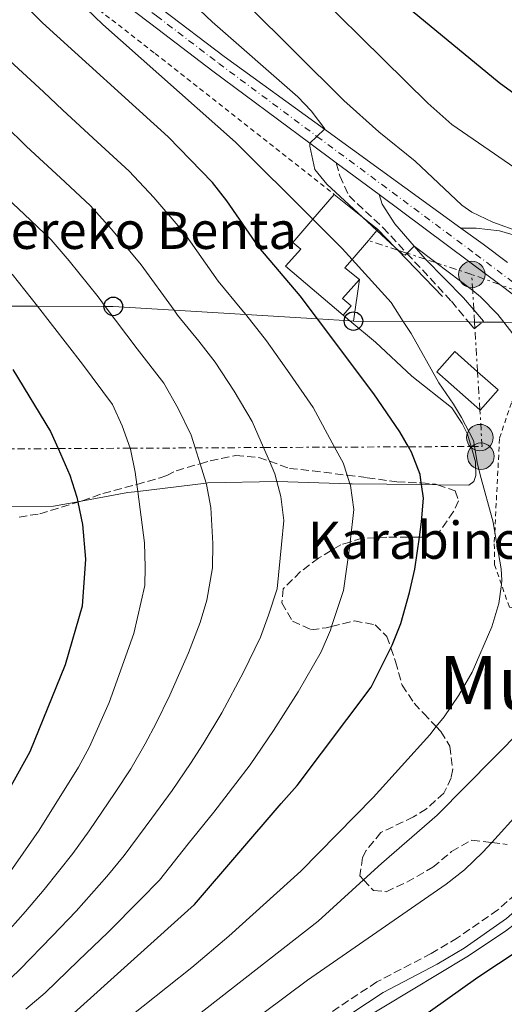
# Model space of a CAD drawing. Units: metres. Extents: x 626969 to 630372, y 4780513 to 4782889.
# Drawn here: x 629645 to 629749, y 4781459 to 4781671 of the extents above; entities that cross this region are included whole.
import ezdxf
from ezdxf.enums import TextEntityAlignment as Align

# ---------------------------------------------------------------- set-up
doc = ezdxf.new("R2010")
doc.units = ezdxf.units.M
doc.header["$MEASUREMENT"] = 0
for name, pattern in [('DGN Style 2', [1.7399219301090239, 1.043953158065414, -0.6959687720436097]), ('DGN Style 3', [2.435890702152634, 1.739921930109024, -0.6959687720436097]), ('DGN Style 4', [2.7856150101045474, 1.391937544087219, -0.6959687720436097, 0.001739921930109024, -0.6959687720436097]), ('DGN Style 7', [3.4798438602180486, 1.565929737098122, -0.6959687720436097, 0.5219765790327072, -0.6959687720436097])]:
    doc.linetypes.add(name, pattern=pattern)
for name, color, linetype, lineweight in [('Borda', 1, 'Continuous', 13), ('Camino', 7, 'DGN Style 3', 0), ('Carretera', 9, 'Continuous', 0), ('Curva de nivel directora', 30, 'Continuous', 30), ('Curva de nivel intermedia', 30, 'Continuous', 0), ('Edificio', 1, 'Continuous', 13), ('Eje de carretera', 7, 'DGN Style 4', 0), ('Línea  de muro-pared o tapia', 1, 'Continuous', 13), ('Línea blanca (vial)', 7, 'Continuous', 13), ('Línea de cambio de uso (parcela vista)', 92, 'Continuous', 0), ('Línea de pavimento', 1, 'Continuous', 0), ('Línea eléctrica', 6, 'DGN Style 7', 0), ('Línea telefónica', 7, 'Continuous', 0), ('Margen derecho', 7, 'Continuous', 0), ('Poste telefónico', 7, 'Continuous', 0), ('Poste tendido eléctrico', 7, 'Continuous', 0), ('Tela metálica o alambrada', 7, 'DGN Style 2', 0), ('Texto de Borda', 7, 'Continuous', 0), ('Texto de Área (paraje) menor', 7, 'Continuous', 0), ('Torre eléctrica', 7, 'Continuous', 0), ('Zona arbolada', 92, 'DGN Style 3', 0)]:
    doc.layers.add(name, color=color, linetype=linetype, lineweight=lineweight)
doc.styles.add('Style-Arial', font='arial.ttf')

# ---------------------------------------------------------------- blocks, each defined once
blk = doc.blocks.new('*U8')
at = {"layer": 'Zona arbolada', "color": 92, "linetype": 'DGN Style 3', "lineweight": 0}
blk.add_polyline3d([(629645.0199999996, 4781563.91, 633.6600000000036), (629649.4800000006, 4781564.59, 635.779999999999), (629657.6399999997, 4781567.100000001, 640.25), (629658.3600000005, 4781567.32, 640.6399999999994), (629658.5800000001, 4781567.390000001, 640.7599999999948), (629663.0599999997, 4781568.99, 642.3300000000017), (629670.0300000003, 4781570.83, 642.4700000000012), (629670.3200000003, 4781570.92, 642.5399999999936), (629675.1699999999, 4781572.289999999, 643.75), (629676.7699999996, 4781572.83, 644.8800000000047), (629678.79, 4781573.869999999, 649.2899999999936), (629683.9400000004, 4781575.380000001, 649.0899999999965), (629686.1100000005, 4781576.02, 649), (629691.6200000001, 4781577.119999999, 651.1399999999994), (629696.5499999998, 4781576.730000001, 651.9900000000052), (629698.8600000005, 4781575.91, 651.8399999999965), (629703.1600000003, 4781574.380000001, 651.5599999999977), (629708.1299999999, 4781573.83, 651.4100000000036), (629715.5499999998, 4781572.91, 651.779999999999), (629719.8600000005, 4781572.369999999, 651.9900000000052), (629726.2699999996, 4781571.449999999, 654.8300000000017), (629731.1600000003, 4781571.25, 655.9100000000036), (629731.4900000002, 4781571.230000001, 655.9199999999983), (629734.5800000001, 4781570.99, 655.9700000000012), (629735.0199999996, 4781570.83, 656.0899999999965), (629738.75, 4781569.52, 657.1100000000006), (629739.5099999999, 4781567.42, 656.9600000000064), (629738.4500000002, 4781565.08, 656.9600000000064), (629735.2400000002, 4781560.52, 656.9600000000064), (629732.0499999998, 4781559.600000001, 656.3999999999943), (629731.0999999996, 4781559.59, 656.1600000000036), (629724.1200000001, 4781559.550000001, 654.4100000000036), (629718.8099999997, 4781559.33, 653.4100000000036), (629716.1900000004, 4781558.529999999, 652.6000000000058), (629714.2199999997, 4781557.939999999, 652), (629709.4199999999, 4781555.07, 651.2700000000041), (629705.5300000003, 4781552.15, 651.5599999999977), (629701.7999999998, 4781548.449999999, 651.8500000000058), (629701.5499999998, 4781545.470000001, 651.6999999999971), (629703.79, 4781541.5, 651.5599999999977), (629707.7800000003, 4781539.66, 653.9600000000064), (629711.0199999996, 4781540.07, 655.1199999999953), (629712.2100000001, 4781540.359999999, 655.3399999999965), (629717.1100000005, 4781541.550000001, 656.25), (629721.5599999997, 4781540.74, 658.2400000000052), (629724.0700000003, 4781538.230000001, 659.1000000000058), (629724.9400000004, 4781535.76, 659.4799999999959), (629725.9699999997, 4781532.800000001, 659.9499999999971), (629727.3600000005, 4781527.730000001, 661.0899999999965), (629729.9699999997, 4781523.859999999, 662.8800000000047), (629731.9600000001, 4781521.680000001, 663.929999999993), (629734.7300000006, 4781518.789999999, 664.6600000000036), (629735.7300000006, 4781517.730000001, 664.9199999999983), (629737.6699999999, 4781514.560000001, 665.2100000000064), (629738.25, 4781509.640000001, 666.2700000000041), (629737.9199999999, 4781507.800000001, 666.4900000000052), (629736.3700000001, 4781504.5, 666.4900000000052), (629732.5999999996, 4781501.09, 666.3800000000047), (629729.8200000003, 4781499.380000001, 666.3399999999965), (629722.8099999997, 4781496, 666.3399999999965), (629719.6500000004, 4781492.16, 666.5200000000041), (629718.8899999997, 4781490.630000001, 666.6300000000047), (629718.29, 4781486.689999999, 667.3399999999965), (629719.0800000001, 4781485.84, 667.3399999999965), (629721.25, 4781483.529999999, 667.3399999999965), (629723.9400000004, 4781483.279999999, 667.3399999999965), (629728.3899999997, 4781485.350000001, 668.2700000000041), (629733.9800000006, 4781488.529999999, 669.0399999999936), (629738.0099999999, 4781491.930000001, 669.8999999999943), (629742.3799999999, 4781494.390000001, 670.0399999999936), (629746.6399999997, 4781493.850000001, 670.1999999999971), (629749.9900000002, 4781493.42, 670.320000000007)], dxfattribs=at)
blk = doc.blocks.new('5PELE')
at = {"layer": 'Torre eléctrica', "linetype": 'Continuous', "lineweight": 0}
h = blk.add_hatch(color=9, dxfattribs=at)
edge = h.paths.add_edge_path()
edge.add_arc((-2.000000476837158e-05, 0), 0.2850000000000001, 0, 360)
at = {"layer": 'Torre eléctrica', "color": 252, "linetype": 'Continuous', "lineweight": 0}
blk.add_circle((-2.000000476837158e-05, 0), 0.2850000000000001, dxfattribs=at)
blk = doc.blocks.new('5PTT')
at = {"layer": 'Poste telefónico', "color": 7, "linetype": 'Continuous', "lineweight": 30}
blk.add_circle((2.382683753967285e-05, 4.306399822235108e-05), 0.1995000005932858, dxfattribs=at)

msp = doc.modelspace()

# ---------------------------------------------------------------- linework, layer by layer
at = {"layer": 'Borda', "color": 23, "linetype": 'Continuous', "lineweight": 0, "extrusion": (0.5407340339708635, 0.6717537794523809, 0.5063137014707769), "elevation": 3552923.337359444, "flags": 128}
msp.add_lwpolyline([(2507777.027667747, -2085268.823546809), (2507769.261111239, -2085268.823546809), (2507764.994406944, -2085268.811950581)], dxfattribs=at)
at = {"layer": 'Borda', "color": 1, "linetype": 'Continuous', "lineweight": 13}
msp.add_polyline3d([(629716.4100000003, 4781609.350000001, 654.6300000000047), (629714.6900000004, 4781607.33, 654.6300000000047), (629702.2699999996, 4781617.880000001, 654.8500000000058), (629705.6100000005, 4781621.550000001, 663.1600000000036), (629703.9100000003, 4781623.01, 663.1600000000036), (629708.1900000004, 4781627.99, 663.3300000000017), (629712.7800000003, 4781633.33, 663.5099999999948), (629718.8300000001, 4781628.460000001, 663.5099999999948), (629722.1500000004, 4781625.779999999, 663.5200000000041), (629721.9600000001, 4781625.560000001, 663.3000000000029), (629720.1200000001, 4781623.42, 661.2899999999936), (629716.6299999999, 4781619.350000001, 657.4600000000064), (629715.0800000001, 4781617.560000001, 655.7700000000041), (629718.1799999997, 4781615.02, 655.6999999999971), (629714.5599999997, 4781610.930000001, 655.6999999999971)], close=True, dxfattribs=at)
at = {"layer": 'Borda', "color": 23, "linetype": 'Continuous', "lineweight": 0}
for points in [[(629714.6900000004, 4781607.33, 654.6300000000047), (629702.2699999996, 4781617.880000001, 654.8500000000058), (629705.6100000005, 4781621.550000001, 663.1600000000036), (629703.9100000003, 4781623.01, 663.1600000000036), (629708.1900000004, 4781627.99, 663.3300000000017), (629712.7800000003, 4781633.33, 663.5099999999948)], [(629722.1500000004, 4781625.779999999, 663.5200000000041), (629721.9600000001, 4781625.560000001, 663.3000000000029), (629720.1200000001, 4781623.42, 661.2899999999936), (629716.6299999999, 4781619.350000001, 657.4600000000064), (629715.0800000001, 4781617.560000001, 655.7700000000041), (629718.1799999997, 4781615.02, 655.6999999999971), (629714.5599999997, 4781610.930000001, 655.6999999999971), (629716.4100000003, 4781609.350000001, 654.6300000000047), (629714.6900000004, 4781607.33, 654.6300000000047)]]:
    msp.add_polyline3d(points, dxfattribs=at)
at = {"layer": 'Camino', "color": 7, "linetype": 'DGN Style 3', "lineweight": 0}
for points in [[(629713.2300000002, 4781640.11, 660.2700000000042), (629713.9600000011, 4781637.350000001, 660.1900000000023), (629715.9599999995, 4781633.01, 660.1199999999953), (629723.2600000016, 4781626.180000001, 660.3500000000058), (629728.3400000001, 4781620.710000002, 659.850000000006), (629728.4099999993, 4781620.640000002, 659.850000000006), (629737.9800000003, 4781610.34, 658.9199999999984), (629741.6599999995, 4781605.880000001, 658.5399999999936), (629742.8700000009, 4781604.41, 658.4199999999983), (629743.0399999986, 4781604.550000001, 658.4199999999983), (629744.6499999979, 4781605.850000001, 658.479999999996), (629744.8799999983, 4781606.040000002, 658.4900000000052)], [(629819.1900000012, 4781565.640000002, 668.0200000000042), (629818.8099999991, 4781564.51, 668.0800000000019), (629818.3099999983, 4781563.040000002, 668.1600000000037), (629815.4499999996, 4781559.190000001, 668.1300000000048), (629815.3299999988, 4781559.029999999, 668.1300000000048), (629800.3799999978, 4781540.650000002, 667.1000000000058), (629792.8500000018, 4781530.530000002, 667.1699999999984), (629784.8500000021, 4781520.810000001, 667.4499999999972), (629767.4600000002, 4781499.33, 669.0500000000029), (629766.5599999971, 4781498.210000004, 669.1300000000048), (629755.4699999985, 4781485.960000002, 669.9499999999972), (629747.9499999993, 4781479.360000002, 670.2799999999991), (629739.27, 4781473.340000002, 670.4499999999971), (629733.6399999997, 4781469.980000002, 670.3699999999955), (629721.9400000006, 4781463.869999999, 669.229999999996), (629705.4699999974, 4781452.930000001, 669.0099999999948)]]:
    msp.add_polyline3d(points, dxfattribs=at)
at = {"layer": 'Carretera', "color": 9, "linetype": 'Continuous', "lineweight": 0}
for points in [[(629754.2699999987, 4781609.499999999, 663.0500000000029), (629748.37, 4781613.930000001, 662.7400000000052), (629741.9100000003, 4781618.779999999, 662.4100000000036), (629722.4100000006, 4781633.279999999, 660.9499999999971), (629713.2300000007, 4781640.11, 660.2700000000041), (629707.5199999998, 4781644.350000001, 659.8399999999965), (629686.6799999991, 4781659.849999999, 658.2899999999936), (629673.3199999993, 4781670.060000001, 656.8600000000006), (629646.9699999987, 4781690.07, 655)], [(629675.7399999978, 4781673.230000001, 656.8600000000006), (629689.0799999973, 4781663.029999999, 658.2899999999936), (629710.6800000003, 4781647.37, 659.8800000000047), (629740.0300000005, 4781626.070000002, 662.0500000000029), (629744.7800000003, 4781622.630000001, 662.4100000000036), (629750.0399999997, 4781618.690000001, 662.679999999993)]]:
    msp.add_polyline3d(points, dxfattribs=at)
at = {"layer": 'Curva de nivel directora', "color": 30, "linetype": 'Continuous', "lineweight": 30, "flags": 128}
for points, elevation in [([(629656.0900000001, 4781456.49), (629682.7499999991, 4781480.520000001), (629701.3999999994, 4781502.220000003), (629704.8399999995, 4781506.12), (629720.7099999991, 4781527.310000002), (629724.9400000003, 4781535.760000002), (629725.2399999998, 4781536.350000001), (629727.0999999995, 4781540.990000002), (629728.9599999991, 4781547.690000001), (629730.0900000002, 4781552.65), (629731.0999999982, 4781559.590000001), (629731.5699999998, 4781562.86), (629731.9400000009, 4781567.940000001), (629731.5399999986, 4781570.869999999), (629731.4899999994, 4781571.230000001), (629731.2300000001, 4781573.090000001), (629729.3999999994, 4781577.880000001), (629728.7400000001, 4781579.020000001), (629726.9000000006, 4781582.210000001), (629721.3300000007, 4781590.440000001), (629709.2000000002, 4781606.54), (629705.4400000006, 4781611.529999999), (629696.54, 4781621.970000003), (629689.7099999995, 4781631.960000001), (629686.6299999993, 4781635.880000002), (629677.1099999996, 4781645.75), (629650.0899999986, 4781670.230000002), (629628.2099999984, 4781692.119999999)], 650.0000000000001), ([(629753.2899999992, 4781653.710000002), (629748.230000001, 4781657.359999999), (629727.1100000007, 4781674.77)], 675.0000000000001), ([(629643.6600000003, 4781595.640000002), (629651.7699999994, 4781582.310000001), (629653.41, 4781578.630000002), (629655.9299999991, 4781572.940000001), (629657.4099999988, 4781568.170000002), (629657.619999999, 4781567.190000001), (629657.639999999, 4781567.100000001), (629658.6899999996, 4781562.290000001), (629659.2899999986, 4781554.87), (629658.609999999, 4781544.730000001)], 625.0000000000001), ([(629658.609999999, 4781544.730000001), (629654.9500000001, 4781532.100000001), (629647.3099999981, 4781513.36), (629644.7099999984, 4781508.550000003), (629634.829999999, 4781491.050000001), (629631.6399999994, 4781486.930000002), (629628.4400000009, 4781482.800000001), (629614.2400000007, 4781466.289999999), (629609.7599999993, 4781462.380000004), (629595.8699999999, 4781448.67), (629591.86, 4781444.65), (629576.2400000005, 4781430.100000001), (629572.0999999987, 4781426.430000001), (629552.0099999988, 4781407.150000001), (629548.2299999992, 4781402.779999999), (629540.6599999985, 4781392.420000001), (629533.3799999986, 4781385.28), (629530.0399999992, 4781381.560000001), (629520.2600000004, 4781368.970000002), (629509.2099999996, 4781355.430000002), (629506.3099999983, 4781351.880000002), (629503.9799999993, 4781348.59)], 625.0000000000003), ([(629730.230000001, 4781455.320000002), (629743.6899999991, 4781464.87), (629756.7800000005, 4781473.59)], 675.0000000000001)]:
    msp.add_lwpolyline(points, dxfattribs=dict(at, elevation=elevation))
at = {"layer": 'Curva de nivel intermedia', "color": 30, "linetype": 'Continuous', "lineweight": 0, "flags": 128}
for points, elevation in [([(629642.3400000016, 4781700.149999999), (629649.940000001, 4781693.67), (629649.5099999997, 4781693.149999999), (629648.3200000006, 4781691.699999998), (629646.9700000006, 4781690.069999999), (629649.2400000015, 4781685.21), (629652.1699999995, 4781680.939999999), (629652.620000001, 4781680.470000002), (629659.4200000004, 4781673.31), (629663.0500000004, 4781669.92)], 655), ([(629673.2000000003, 4781694.98), (629714.8500000007, 4781653.509999998), (629722.3699999999, 4781646.800000001), (629730.1500000005, 4781640.509999999), (629740.2400000001, 4781630.989999999), (629742.3400000012, 4781629.5), (629746.8800000009, 4781627.359999999), (629752.86, 4781625.2)], 665.0000000000001), ([(629699.4200000013, 4781686.01), (629732.9199999999, 4781652.970000001), (629738.0800000009, 4781648.390000001), (629757.3200000013, 4781635.090000001)], 670), ([(629673.0599999997, 4781683.31), (629686.5199999998, 4781670.470000001), (629704.930000001, 4781654.319999999), (629707.7899999998, 4781651.350000001), (629710.7400000002, 4781647.42), (629710.6799999998, 4781647.369999998), (629709.0700000006, 4781645.83), (629707.5199999993, 4781644.349999999), (629707.5000000015, 4781643.73), (629708.5900000001, 4781638.710000002), (629711.2000000007, 4781635.54), (629718.8300000015, 4781628.460000001), (629721.9600000008, 4781625.56), (629725.8900000004, 4781621.909999999), (629726.5300000019, 4781621.310000001), (629727.380000001, 4781620.529999998), (629728.0200000004, 4781620.249999999), (629728.4100000015, 4781620.640000001), (629728.4500000018, 4781620.680000001), (629729.9699999995, 4781622.199999998), (629734.6299999999, 4781618.65), (629742.5600000003, 4781612.619999998), (629744.2600000012, 4781611.319999999), (629747.9300000013, 4781607.470000001), (629749.23, 4781605.82)], 660), ([(629663.0500000004, 4781669.92), (629691.5500000013, 4781644.55), (629708.190000002, 4781627.989999999), (629714.5199999999, 4781621.689999999), (629716.6299999999, 4781619.350000001), (629725.0099999995, 4781610.060000001), (629727.6200000005, 4781605.98), (629729.3000000011, 4781603.369999999), (629735.2800000003, 4781592.749999999), (629738.3899999994, 4781588.179999999), (629740.1300000006, 4781585.329999999), (629742.690000002, 4781580.349999999), (629743.270000001, 4781577.019999999), (629743.5100000004, 4781575.67), (629744.1300000015, 4781572.970000001), (629746.9200000011, 4781562.81), (629747.300000001, 4781560.609999999), (629748.6800000002, 4781552.769999999), (629748.8500000001, 4781550.31), (629748.7200000006, 4781549.38), (629748.1500000004, 4781545.31), (629746.6600000019, 4781540.279999998), (629742.4300000007, 4781530.5), (629739.6000000008, 4781525.56), (629736.4400000003, 4781520.929999999), (629734.7300000006, 4781518.789999999), (629733.3200000002, 4781517.029999998), (629721.1800000007, 4781503.579999999), (629705.5800000014, 4781487.680000001), (629690.1200000006, 4781473.71), (629682.1299999999, 4781466.949999999), (629666.4800000014, 4781454.499999999)], 655), ([(629643.0099999999, 4781662.050000001), (629650.2600000007, 4781655.390000001), (629654.4600000005, 4781651.430000001), (629661.8300000001, 4781644.670000001), (629668.7200000011, 4781638.359999998), (629674.0200000006, 4781632.67), (629680.4800000003, 4781625.060000001), (629687.8200000006, 4781614.67), (629692.9300000003, 4781608.519999999), (629693.7500000006, 4781607.49), (629698.25, 4781601.84), (629703.2700000004, 4781594.71), (629708.2400000013, 4781587.460000001), (629712.8700000005, 4781578.939999999), (629714.7099999998, 4781575.560000001), (629715.5500000003, 4781572.91), (629716.1400000004, 4781571.06), (629716.2499999999, 4781570.720000001), (629716.9600000007, 4781565.55), (629716.1900000018, 4781558.529999998), (629716.1100000013, 4781557.789999999), (629714.7400000012, 4781548.07), (629712.2100000009, 4781540.359999999), (629711.9500000017, 4781539.560000001), (629709.9500000011, 4781534.92), (629705.0400000005, 4781526.310000001), (629699.7099999996, 4781517.949999999), (629694.7300000018, 4781510.59), (629691.6400000006, 4781506.529999999), (629686.8700000007, 4781500.369999999), (629681.4000000012, 4781493.599999999), (629675.1900000018, 4781485.789999999), (629671.1100000005, 4781481.560000001), (629664.1100000021, 4781474.49), (629657.8200000002, 4781468.449999998), (629650.6500000019, 4781461.5), (629646.480000001, 4781457.960000001)], 645), ([(629641.9300000002, 4781648.249999999), (629646.6399999997, 4781643.67), (629653.9600000001, 4781636.869999999), (629660.3300000002, 4781630.970000001), (629664.8899999999, 4781625.859999999), (629671.2500000013, 4781618.159999999), (629678.3300000001, 4781608.429999999), (629679.1000000013, 4781607.37), (629683.650000002, 4781601.719999999), (629687.2000000015, 4781597.26), (629691.2400000005, 4781590.98), (629695.140000001, 4781584.49), (629697.5800000017, 4781578.86), (629698.8600000002, 4781575.909999999), (629700.0200000004, 4781573.23), (629700.4400000004, 4781571.56), (629701.2699999998, 4781568.350000001), (629701.9699999995, 4781563.16), (629701.4100000006, 4781557.979999999), (629700.520000001, 4781548.439999999), (629698.6600000013, 4781542.769999999), (629696.9500000014, 4781538.05), (629693.2499999999, 4781530.49), (629688.5899999996, 4781521.769999999), (629684.630000001, 4781515.060000001), (629681.8900000007, 4781510.83), (629677.9600000012, 4781505.060000001), (629673.54, 4781499.100000001), (629667.6400000014, 4781491.06), (629663.8600000017, 4781486.539999999), (629657.2700000004, 4781479.109999998), (629652.1200000005, 4781473.71), (629645.2100000014, 4781466.52), (629641.3700000013, 4781462.880000001)], 640.0000000000001), ([(629638.8099999998, 4781635.92), (629646.0899999999, 4781629.069999998), (629651.9400000017, 4781623.579999999), (629655.7600000014, 4781619.06), (629662.02, 4781611.259999999), (629663.530000001, 4781609.23), (629670.3799999995, 4781600.069999999), (629676.1500000008, 4781592.680000001), (629679.2000000018, 4781587.26), (629682.0499999993, 4781581.509999999), (629682.8899999999, 4781578.779999999), (629683.9400000004, 4781575.38), (629685.2200000011, 4781571.220000001), (629685.3300000007, 4781570.9), (629686.2800000006, 4781565.980000001), (629686.7099999997, 4781558.180000001), (629686.6300000015, 4781552.99), (629685.3799999999, 4781545.980000001), (629683.9500000017, 4781541.189999999), (629681.4700000006, 4781534.670000001), (629677.4600000005, 4781525.600000001), (629674.5200000014, 4781519.529999999), (629672.1299999997, 4781515.130000001), (629669.0400000006, 4781509.739999999), (629665.6800000012, 4781504.59), (629660.0799999998, 4781496.34), (629656.5999999996, 4781491.529999999), (629650.4400000017, 4781483.720000001), (629646.4200000007, 4781478.980000001), (629639.770000001, 4781471.539999999)], 635), ([(629643.5599999997, 4781616.189999999), (629648.9800000021, 4781609.25), (629658.6900000018, 4781596.8), (629665.1100000013, 4781588.100000001), (629667.1600000008, 4781583.539999999), (629668.890000001, 4781578.71), (629668.9500000012, 4781578.529999999), (629669.9700000006, 4781573.529999999), (629670.3200000015, 4781570.919999998), (629670.5200000004, 4781569.42), (629672, 4781558.369999998), (629672.150000002, 4781553.100000001), (629672.0899999995, 4781549.199999999), (629669.6799999999, 4781538.850000001), (629664.4100000015, 4781524), (629660.1300000013, 4781514.429999999), (629657.8200000002, 4781510.09), (629649.350000001, 4781496.519999999), (629640.7300000021, 4781484.24)], 630), ([(629749.23, 4781605.82), (629751.1900000003, 4781603.330000001), (629753.0499999999, 4781600.029999999), (629753.2199999999, 4781596.08), (629754.0300000012, 4781592.42), (629754.4100000013, 4781591.640000001), (629762.0700000012, 4781576.06), (629767.0399999999, 4781567), (629769.0899999996, 4781562.310000001), (629771.1799999995, 4781555.179999998), (629771.4099999998, 4781551.58), (629768.6900000017, 4781542.02), (629767.7000000017, 4781538.539999999), (629762.0700000012, 4781529.199999998), (629759, 4781524.730000001), (629753.26, 4781518.329999999), (629734.9100000014, 4781499.739999999), (629722.940000002, 4781489.359999998), (629719.0799999996, 4781485.84), (629709.3400000011, 4781476.949999999), (629672.0899999995, 4781447.809999999)], 660), ([(629834.110000001, 4781558.529999998), (629830.0499999997, 4781557.480000001), (629827.3400000007, 4781555.46), (629827.1300000006, 4781555.09), (629824.7600000012, 4781550.989999999), (629823.5499999998, 4781548.890000001), (629817.9400000017, 4781541.640000001), (629814.5000000017, 4781537.980000001), (629806.3900000004, 4781526.199999999), (629802.9100000003, 4781522.609999999), (629785.0399999998, 4781507.96), (629776.1799999997, 4781499.220000001), (629775.9500000017, 4781498.960000001), (629771.4900000002, 4781494.140000001), (629756.280000002, 4781479.96), (629749.600000001, 4781474.759999999), (629741.2599999993, 4781469.230000001), (629711.5200000004, 4781451.339999998)], 670), ([(629752.7400000015, 4781500.630000001), (629746.6399999994, 4781493.850000001), (629744.7500000007, 4781491.750000001)], 665.0000000000001), ([(629744.7500000007, 4781491.750000001), (629740.7699999998, 4781487.970000001), (629736.8200000003, 4781484.909999998), (629707.030000002, 4781464.220000001), (629679.1000000013, 4781443.350000001)], 665.0000000000001)]:
    msp.add_lwpolyline(points, dxfattribs=dict(at, elevation=elevation))
at = {"layer": 'Edificio', "color": 1, "linetype": 'Continuous', "lineweight": 13, "extrusion": (-0.007922089337806781, -0.00898093481356511, 0.9999282890839716), "elevation": -47270.95708007477, "flags": 128}
msp.add_lwpolyline([(629733.5048193412, 4781359.562017971), (629729.634386224, 4781355.181841322), (629729.5743881064, 4781355.24184317), (629720.3046790251, 4781363.412173245), (629724.1751121425, 4781367.792349896), (629729.0749583663, 4781363.472175481), (629733.5048193412, 4781359.562017971)], close=True, dxfattribs=at)
at = {"layer": 'Edificio', "color": 51, "linetype": 'Continuous', "lineweight": 13, "extrusion": (-0.007922089337806781, -0.00898093481356511, 0.9999282890839716), "elevation": -47270.95708007478, "flags": 128}
msp.add_lwpolyline([(629729.634386224, 4781355.181841322), (629729.5743881064, 4781355.24184317), (629720.3046790251, 4781363.412173245), (629724.1751121425, 4781367.792349896), (629729.0749583663, 4781363.472175481), (629733.5048193412, 4781359.562017971), (629729.634386224, 4781355.181841322)], dxfattribs=at)
at = {"layer": 'Eje de carretera', "color": 7, "linetype": 'DGN Style 4', "lineweight": 0}
msp.add_polyline3d([(629638.3999999985, 4781699.24, 654.229999999996), (629648.3200000006, 4781691.700000001, 655.0000000000001), (629674.6000000017, 4781671.740000002, 656.8600000000006), (629687.9600000015, 4781661.53, 658.2899999999937), (629709.0700000006, 4781645.83, 660), (629743.1799999994, 4781620.480000001, 662.4100000000036), (629755.1700000011, 4781611.470000002, 663.0299999999991), (629755.5199999998, 4781611.210000002, 663.050000000003), (629778.2699999996, 4781595.130000002, 665), (629784.4099999996, 4781590.790000001, 665.3899999999994), (629798.8199999997, 4781581.24, 666.0899999999965), (629811.329999998, 4781573.110000002, 667.600000000006), (629811.9499999993, 4781572.87, 667.6300000000047), (629821.5300000014, 4781569.220000002, 668.1399999999994), (629829.2499999995, 4781566.600000001, 669.1000000000058), (629836.0399999977, 4781565.100000001, 669.6199999999955), (629842.9800000002, 4781564.070000002, 670.0000000000001), (629843.1499999978, 4781564.040000001, 670.0000000000001), (629850.3299999973, 4781563.310000002, 670.029999999999), (629857.5699999993, 4781562.91, 670.4700000000014), (629868.3500000017, 4781563.180000001, 670.570000000007), (629871.9799999995, 4781563.830000001, 670.3800000000047)], dxfattribs=at)
at = {"layer": 'Línea  de muro-pared o tapia', "color": 1, "linetype": 'Continuous', "lineweight": 13, "extrusion": (0.5788089834898954, 0.3434007753457465, 0.7396323871514376), "elevation": 2006993.598288611, "flags": 128}
msp.add_lwpolyline([(3791023.517300773, -2204679.77552136), (3791018.280671393, -2204681.454542718), (3791017.514922441, -2204681.690606744), (3791003.977063254, -2204686.016131717)], dxfattribs=at)
at = {"layer": 'Línea blanca (vial)', "color": 7, "linetype": 'Continuous', "lineweight": 13, "extrusion": (-0.04759657421201853, 0.03541226599870224, 0.9982387177124104), "elevation": 140015.6260795429, "flags": 128}
msp.add_lwpolyline([(-4212204.266477291, -2344856.535372343), (-4212204.266477291, -2344845.073099444)], dxfattribs=at)
at = {"layer": 'Línea blanca (vial)', "color": 7, "linetype": 'Continuous', "lineweight": 13, "extrusion": (-0.4900177389264712, -0.6116214055715746, 0.6211295128908627), "elevation": -3232717.424669165, "flags": 128}
msp.add_lwpolyline([(-2498276.493258541, 2562942.338889122), (-2498270.635384083, 2562942.798243919), (-2498264.06686761, 2562943.142760017)], dxfattribs=at)
at = {"layer": 'Línea blanca (vial)', "color": 7, "linetype": 'Continuous', "lineweight": 13}
for points in [[(629575.4499999991, 4781730.460000001, 649.6900000000023), (629581.7500000001, 4781728.640000002, 649.9900000000054), (629585.7199999976, 4781727.49, 650.1900000000023), (629594.3599999989, 4781724.16, 651.3200000000071), (629603.5199999987, 4781719.640000001, 651.75), (629613.2500000006, 4781714.000000001, 652.1699999999983), (629624.5699999996, 4781706.560000001, 653.1699999999983), (629637.1499999991, 4781697.540000001, 654.229999999996), (629646.9699999982, 4781690.070000002, 654.9499999999972), (629673.3199999988, 4781670.060000002, 656.8600000000006), (629686.6799999987, 4781659.850000001, 658.2899999999937), (629707.5199999993, 4781644.350000001, 659.8399999999965), (629713.2300000002, 4781640.11, 660.2700000000042)], [(629639.5100000016, 4781700.750000001, 654.229999999996), (629649.510000002, 4781693.150000001, 654.9600000000065), (629675.7399999973, 4781673.230000001, 656.8600000000006), (629689.0799999969, 4781663.03, 658.2899999999937), (629710.6799999998, 4781647.37, 659.8800000000048), (629740.03, 4781626.070000002, 662.050000000003)], [(629722.4100000003, 4781633.28, 660.9499999999972), (629741.9099999998, 4781618.78, 662.4100000000036), (629748.3699999994, 4781613.930000001, 662.7400000000054), (629754.2699999983, 4781609.5, 663.050000000003), (629776.6800000003, 4781593.660000001, 664.8600000000006), (629783.2199999982, 4781589.050000003, 665.3899999999994), (629797.6599999998, 4781579.470000003, 666.100000000006), (629810.1900000002, 4781571.33, 667.5899999999967), (629816.48, 4781567.350000001, 667.8899999999994), (629819.1900000012, 4781565.640000002, 668.0200000000042)]]:
    msp.add_polyline3d(points, dxfattribs=at)
at = {"layer": 'Línea de cambio de uso (parcela vista)', "color": 92, "linetype": 'Continuous', "lineweight": 0, "extrusion": (-0.325387297889628, -0.2810055806895378, 0.9028615453066002), "elevation": -1547965.058670109, "flags": 128}
msp.add_lwpolyline([(-3207310.927725829, 3252201.849261376), (-3207311.313005367, 3252201.133612667), (-3207313.985192484, 3252196.080899592), (-3207320.123923501, 3252188.123677708), (-3207324.996724277, 3252181.822811798)], dxfattribs=at)
at = {"layer": 'Línea de cambio de uso (parcela vista)', "color": 92, "linetype": 'Continuous', "lineweight": 0}
for points in [[(629714.6900000004, 4781607.33, 654.6300000000047), (629716.1399999997, 4781606.119999999, 654.8699999999953), (629721.6200000001, 4781601.539999999, 655.7899999999936), (629729.4400000004, 4781594.230000001, 656.8999999999943), (629738.0199999996, 4781587.470000001, 657.6499999999943), (629738.0499999998, 4781587.439999999, 657.6600000000036), (629740.29, 4781584.050000001, 657.570000000007), (629741.4100000003, 4781581.74, 657.4400000000023), (629742.2000000002, 4781579.09, 657.25), (629743.1799999997, 4781575.76, 657.0200000000041), (629743.1799999997, 4781575.529999999, 657), (629743.2199999997, 4781572.82, 656.7400000000052), (629742.7699999996, 4781571.539999999, 656.429999999993), (629741.6900000004, 4781570.76, 655.7599999999948), (629735.0199999996, 4781570.83, 653.5099999999948)], [(629735.0199999996, 4781570.83, 653.5099999999948), (629731.54, 4781570.869999999, 652.3399999999965), (629716.6500000004, 4781571.039999999, 647.320000000007), (629716.1399999997, 4781571.060000001, 647.1699999999983), (629700.5599999997, 4781571.57, 642.3500000000058), (629700.4400000004, 4781571.560000001, 642.3099999999977), (629685.6100000005, 4781571.27, 636.6900000000023), (629685.2199999997, 4781571.220000001, 636.5399999999936), (629670.5199999996, 4781569.42, 630.6900000000023), (629668.3899999997, 4781569.16, 629.8500000000058), (629658.3600000005, 4781567.32, 625.6499999999943)]]:
    msp.add_polyline3d(points, dxfattribs=at)
at = {"layer": 'Línea de pavimento', "color": 1, "linetype": 'Continuous', "lineweight": 0}
msp.add_polyline3d([(629740.0300000003, 4781626.07, 662.0500000000029), (629743.3099999997, 4781626.050000001, 662.5500000000029), (629748.3399999999, 4781625.470000001, 663.1199999999953), (629755.3899999997, 4781623.430000001, 664.0399999999936), (629776.3799999999, 4781616.859999999, 668.0200000000041), (629779.9699999997, 4781617.42, 668.6600000000036), (629786.7599999999, 4781620.730000001, 669.0899999999965), (629789.1500000004, 4781621.529999999, 668.9499999999971), (629790.2400000002, 4781621.76, 669.2299999999959), (629793.2999999998, 4781621.51, 669.3699999999953), (629796.2999999998, 4781620.32, 669.8000000000029), (629798.9199999999, 4781617.74, 670.1600000000036), (629799.75, 4781616.33, 670.2299999999959), (629800.1299999999, 4781614.699999999, 670.0800000000017), (629800.1399999997, 4781611.76, 669.8699999999953), (629799.9500000002, 4781609.57, 670.1600000000036), (629800.0199999996, 4781607.970000001, 670.0800000000017), (629801.8399999999, 4781605.039999999, 670.0099999999948)], dxfattribs=at)
at = {"layer": 'Línea eléctrica', "color": 6, "linetype": 'DGN Style 7', "lineweight": 0}
for points in [[(629742.3500000006, 4781616.109999998, 661.4199999999983), (629734.629999998, 4781618.65, 660), (629732.440000002, 4781619.37, 659.7599999999948), (629728.4500000001, 4781620.680000001, 660), (629728.3400000005, 4781620.710000001, 659.8500000000058), (629726.5300000022, 4781621.31, 660), (629726.4299999995, 4781621.34, 659.9700000000012), (629720.1200000017, 4781623.42, 658.2700000000041)], [(629744.5700000002, 4781579.100000001, 655.4499999999971), (629744.1000000008, 4781586.949999998, 656.3699999999953), (629743.6000000023, 4781595.180000001, 657.3399999999965), (629743.0399999992, 4781604.550000001, 658.4199999999983), (629742.9600000008, 4781605.869999999, 658.5099999999948), (629742.7999999999, 4781608.470000001, 658.7299999999959), (629742.5599999985, 4781612.619999999, 660), (629742.3500000006, 4781616.109999998, 661.4199999999983)], [(629841.7300000013, 4781539.86, 675.029999999999), (629834.1800000007, 4781547.740000002, 672.929999999993), (629832.1900000015, 4781549.810000001, 672.1600000000036), (629829.4800000002, 4781552.640000001, 671.0099999999948), (629827.1299999988, 4781555.090000001, 670), (629823.0200000005, 4781559.38, 668.7599999999948), (629821.9400000009, 4781560.699999998, 668.4100000000036), (629818.8099999995, 4781564.51, 668.0800000000017), (629816.4800000006, 4781567.350000001, 667.8899999999994), (629811.9499999997, 4781572.869999999, 667.6300000000047), (629804.7600000014, 4781581.630000001, 666.5399999999936), (629790.8599999985, 4781598.560000001, 669.1999999999971), (629771.8399999995, 4781605.440000001, 665), (629764.6700000011, 4781608.040000002, 663.6600000000036), (629755.1700000016, 4781611.470000001, 663.029999999999), (629748.37, 4781613.930000001, 662.7400000000052), (629742.3500000006, 4781616.109999998, 661.4199999999983)], [(629637.7500000009, 4781578.540000002, 620), (629653.4100000005, 4781578.630000002, 625), (629668.8900000014, 4781578.710000002, 630), (629682.8900000004, 4781578.779999999, 635), (629697.5799999977, 4781578.859999999, 640), (629712.8700000008, 4781578.939999999, 645), (629728.7399999984, 4781579.020000001, 650), (629741.7399999981, 4781579.09, 657), (629742.1999999987, 4781579.09, 657.25), (629744.5700000002, 4781579.100000001, 655.4499999999971)]]:
    msp.add_polyline3d(points, dxfattribs=at)
at = {"layer": 'Línea telefónica', "color": 7, "linetype": 'Continuous', "lineweight": 0, "elevation": 654.929999999993, "flags": 128}
msp.add_lwpolyline([(629716.9099999998, 4781606.07), (629718.1799999994, 4781615.020000001)], dxfattribs=at)
at = {"layer": 'Línea telefónica', "color": 7, "linetype": 'Continuous', "lineweight": 0}
for points in [[(629716.9099999998, 4781606.07, 654.929999999993), (629716.140000001, 4781606.119999999, 654.8699999999953), (629709.1999999986, 4781606.540000002, 650), (629693.750000001, 4781607.49, 645), (629678.3299999983, 4781608.430000001, 640), (629665.2700000004, 4781609.230000001, 635.6100000000006), (629663.5300000014, 4781609.230000001, 635), (629648.9800000006, 4781609.250000001, 630), (629632.3500000007, 4781609.26, 625)], [(629841.3600000002, 4781536.359999999, 674.8399999999965), (629833.4800000011, 4781543.310000001, 672.7400000000052), (629824.7600000018, 4781550.990000002, 670), (629817.4699999985, 4781557.41, 668.0200000000041), (629815.4500000001, 4781559.189999999, 668.1300000000047), (629804.5300000011, 4781568.81, 666.3300000000017), (629801.109999999, 4781571.82, 665.9199999999983), (629788.0599999978, 4781583.33, 665.2899999999936), (629783.7899999986, 4781586.680000001, 665.1100000000006), (629782.3, 4781587.59, 665), (629752.2800000015, 4781605.790000001, 661.1600000000036), (629749.2300000006, 4781605.82, 660), (629744.6499999984, 4781605.850000001, 658.4799999999959), (629742.9600000008, 4781605.869999999, 658.5099999999948), (629741.6599999999, 4781605.880000001, 658.5399999999936), (629727.6200000008, 4781605.980000001, 655), (629716.9099999998, 4781606.07, 654.929999999993)]]:
    msp.add_polyline3d(points, dxfattribs=at)
at = {"layer": 'Margen derecho', "color": 7, "linetype": 'Continuous', "lineweight": 0}
for points in [[(629744.8799999983, 4781606.040000002, 658.4900000000052), (629742.7999999993, 4781608.470000002, 658.729999999996), (629740.5500000007, 4781611.109999999, 658.9900000000054), (629732.4400000017, 4781619.37, 659.7599999999949), (629732.35, 4781619.460000002, 659.7700000000041), (629729.9699999972, 4781622.190000001, 660.0099999999949), (629725.8000000009, 4781626.99, 660.4499999999971), (629723.0799999986, 4781631.26, 660.6199999999955), (629722.4100000003, 4781633.28, 660.9499999999972)], [(629825.699999998, 4781562.770000001, 668.850000000006), (629821.9400000004, 4781560.699999999, 668.4100000000037), (629818.7699999987, 4781558.960000004, 668.0500000000029), (629817.4699999979, 4781557.410000001, 668.0200000000042), (629815.5199999989, 4781555.109999999, 667.9799999999959), (629804.7499999997, 4781541.95, 667.1799999999931), (629794.9200000016, 4781528.91, 667.1699999999984), (629786.8799999994, 4781519.150000001, 667.4499999999972), (629770.7899999984, 4781499.260000001, 668.9199999999984), (629768.550000001, 4781496.5, 669.1300000000048), (629757.3099999981, 4781484.090000001, 669.9499999999972), (629749.8099999989, 4781477.480000001, 670.2700000000041), (629740.6900000017, 4781471.130000001, 670.4499999999971), (629734.9200000004, 4781467.680000001, 670.3699999999955), (629723.2800000019, 4781461.609999999, 669.229999999996), (629706.9099999992, 4781450.730000001, 669.0099999999948)]]:
    msp.add_polyline3d(points, dxfattribs=at)
at = {"layer": 'Tela metálica o alambrada', "color": 7, "linetype": 'DGN Style 2', "lineweight": 0}
for points in [[(629560.1900000004, 4781730.890000001, 648.5800000000017), (629574.2800000003, 4781727.9, 649.3099999999977), (629579.4699999997, 4781726.15, 649.279999999999), (629593.2199999997, 4781720.77, 650.75), (629594.7000000002, 4781720.189999999, 650.9100000000036), (629616.7999999998, 4781706.77, 652.7299999999959), (629651.0899999999, 4781681.66, 656.6000000000058), (629652.6200000001, 4781680.470000001, 656.8099999999977), (629674.2800000003, 4781663.66, 659.779999999999), (629712.7800000003, 4781633.33, 663.5099999999948)], [(629811.5199999996, 4781559.25, 669.4199999999983), (629807.2800000003, 4781553.109999999, 669.4199999999983), (629795.8899999997, 4781538.789999999, 668.3800000000047), (629789.9199999999, 4781539.449999999, 666.9600000000064), (629777.0800000001, 4781540.880000001, 663.9199999999983), (629768.6900000004, 4781542.02, 661.779999999999), (629750.4299999997, 4781544.52, 657.1300000000047), (629748.7199999997, 4781549.380000001, 656.8600000000006), (629747.2400000002, 4781553.609999999, 656.6399999999994), (629747.2000000002, 4781558.52, 657.1399999999994), (629747.2999999998, 4781560.609999999, 657.3899999999994), (629748.3200000003, 4781580.880000001, 659.7899999999936), (629750.9400000004, 4781588.67, 661.2200000000012), (629754.4100000003, 4781591.640000001, 662.3600000000006), (629761.6500000004, 4781597.84, 664.7200000000012), (629773.1900000004, 4781589.720000001, 666.0899999999965), (629788.0499999998, 4781579.600000001, 667.1699999999983), (629791.6699999999, 4781577.449999999, 667.5599999999977), (629801.1100000005, 4781571.82, 668.5599999999977), (629804.9400000004, 4781569.539999999, 668.9700000000012)]]:
    msp.add_polyline3d(points, dxfattribs=at)
at = {"layer": 'Zona arbolada', "color": 92, "linetype": 'DGN Style 3', "lineweight": 0}
for points in [[(629658.3600000005, 4781567.32, 640.6399999999994), (629658.5800000001, 4781567.390000001, 640.7599999999948), (629663.0599999997, 4781568.99, 642.3300000000017), (629670.0300000003, 4781570.83, 642.4700000000012), (629670.3200000003, 4781570.92, 642.5399999999936), (629675.1699999999, 4781572.289999999, 643.75), (629676.7699999996, 4781572.83, 644.8800000000047), (629678.79, 4781573.869999999, 649.2899999999936), (629683.9400000004, 4781575.380000001, 649.0899999999965), (629686.1100000005, 4781576.02, 649), (629691.6200000001, 4781577.119999999, 651.1399999999994), (629696.5499999998, 4781576.730000001, 651.9900000000052), (629698.8600000005, 4781575.91, 651.8399999999965), (629703.1600000003, 4781574.380000001, 651.5599999999977), (629708.1299999999, 4781573.83, 651.4100000000036), (629715.5499999998, 4781572.91, 651.779999999999), (629719.8600000005, 4781572.369999999, 651.9900000000052), (629726.2699999996, 4781571.449999999, 654.8300000000017), (629731.1600000003, 4781571.25, 655.9100000000036), (629731.4900000002, 4781571.230000001, 655.9199999999983), (629734.5800000001, 4781570.99, 655.9700000000012), (629735.0199999996, 4781570.83, 656.0899999999965)], [(629735.0199999996, 4781570.83, 656.0899999999965), (629738.75, 4781569.52, 657.1100000000006), (629739.5099999999, 4781567.42, 656.9600000000064), (629738.4500000002, 4781565.08, 656.9600000000064), (629735.2400000002, 4781560.52, 656.9600000000064), (629732.0499999998, 4781559.600000001, 656.3999999999943), (629731.0999999996, 4781559.59, 656.1600000000036), (629724.1200000001, 4781559.550000001, 654.4100000000036), (629718.8099999997, 4781559.33, 653.4100000000036), (629716.1900000004, 4781558.529999999, 652.6000000000058), (629714.2199999997, 4781557.939999999, 652), (629709.4199999999, 4781555.07, 651.2700000000041), (629705.5300000003, 4781552.15, 651.5599999999977), (629701.7999999998, 4781548.449999999, 651.8500000000058), (629701.5499999998, 4781545.470000001, 651.6999999999971), (629703.79, 4781541.5, 651.5599999999977), (629707.7800000003, 4781539.66, 653.9600000000064), (629711.0199999996, 4781540.07, 655.1199999999953), (629712.2100000001, 4781540.359999999, 655.3399999999965), (629717.1100000005, 4781541.550000001, 656.25), (629721.5599999997, 4781540.74, 658.2400000000052), (629724.0700000003, 4781538.230000001, 659.1000000000058), (629724.9400000004, 4781535.76, 659.4799999999959), (629725.9699999997, 4781532.800000001, 659.9499999999971), (629727.3600000005, 4781527.730000001, 661.0899999999965), (629729.9699999997, 4781523.859999999, 662.8800000000047), (629731.9600000001, 4781521.680000001, 663.929999999993), (629734.7300000006, 4781518.789999999, 664.6600000000036), (629735.7300000006, 4781517.730000001, 664.9199999999983), (629737.6699999999, 4781514.560000001, 665.2100000000064), (629738.25, 4781509.640000001, 666.2700000000041), (629737.9199999999, 4781507.800000001, 666.4900000000052), (629736.3700000001, 4781504.5, 666.4900000000052), (629732.5999999996, 4781501.09, 666.3800000000047), (629729.8200000003, 4781499.380000001, 666.3399999999965), (629722.8099999997, 4781496, 666.3399999999965), (629719.6500000004, 4781492.16, 666.5200000000041)], [(629645.0199999996, 4781563.91, 633.6600000000036), (629649.4800000006, 4781564.59, 635.779999999999), (629657.6399999997, 4781567.100000001, 640.25), (629658.3600000005, 4781567.32, 640.6399999999994)], [(629719.6500000004, 4781492.16, 666.5200000000041), (629718.8899999997, 4781490.630000001, 666.6300000000047), (629718.29, 4781486.689999999, 667.3399999999965), (629719.0800000001, 4781485.84, 667.3399999999965), (629721.25, 4781483.529999999, 667.3399999999965), (629723.9400000004, 4781483.279999999, 667.3399999999965), (629728.3899999997, 4781485.350000001, 668.2700000000041), (629733.9800000006, 4781488.529999999, 669.0399999999936), (629738.0099999999, 4781491.930000001, 669.8999999999943), (629742.3799999999, 4781494.390000001, 670.0399999999936), (629746.6399999997, 4781493.850000001, 670.1999999999971), (629749.9900000002, 4781493.42, 670.320000000007)]]:
    msp.add_polyline3d(points, dxfattribs=at)

# ---------------------------------------------------------------- block references
at = {"layer": 'Poste telefónico', "color": 7, "linetype": 'Continuous', "lineweight": 0, "xscale": 10, "yscale": 10, "zscale": 10}
for p in [(629665.2700000004, 4781609.230000001, 635.6100000000006), (629716.9099999998, 4781606.07, 654.929999999993)]:
    msp.add_blockref('5PTT', p, dxfattribs=at)
at = {"layer": 'Poste tendido eléctrico', "color": 7, "linetype": 'Continuous', "lineweight": 0, "xscale": 10, "yscale": 10, "zscale": 10}
for p in [(629742.3500000006, 4781616.109999998, 661.4199999999983), (629744.1000000008, 4781580.989999999, 655.5), (629744.3099999987, 4781576.990000002, 655.279999999999)]:
    msp.add_blockref('5PELE', p, dxfattribs=at)
at = {"layer": 'Zona arbolada', "color": 92, "linetype": 'DGN Style 3', "lineweight": 0}
msp.add_blockref('*U8', (0, 0), dxfattribs=at)

# ---------------------------------------------------------------- texts
at = {"layer": 'Texto de Borda', "color": 7, "linetype": 'Continuous', "lineweight": 0, "style": 'Style-Arial'}
for s, p in [('Behereko Benta', (629623.3799999986, 4781621.600000001, 625.5200000000041)), ('Karabineroen Etxola', (629707.0900000007, 4781554.909999999, 642.0800000000017))]:
    msp.add_text(s, height=8, dxfattribs=at).set_placement(p)
at = {"layer": 'Texto de Área (paraje) menor', "color": 7, "linetype": 'Continuous', "lineweight": 0, "style": 'Style-Arial'}
msp.add_text('Muga 91', height=11.5, dxfattribs=at).set_placement((629765.6756995203, 4781528.240010001, 658.929999999993), align=Align.MIDDLE_CENTER)

doc.saveas('drawing.dxf')
